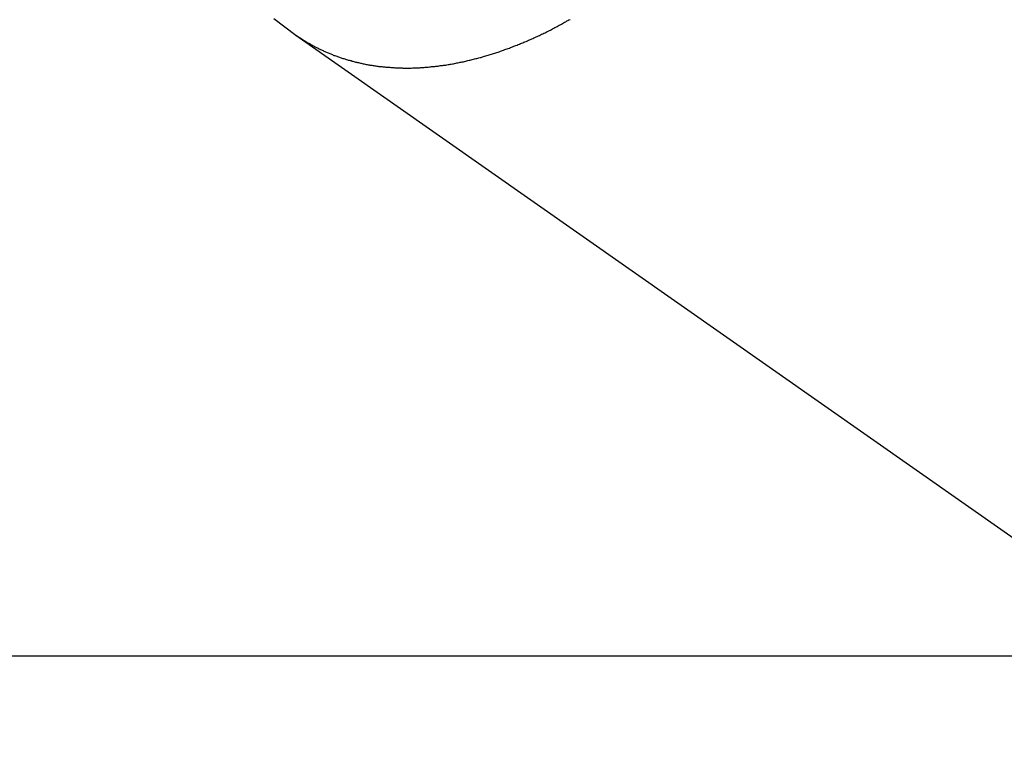
# Model space of a CAD drawing. Extents: x -73.6 to 12.4, y -55.1 to 12.1.
# Drawn here: x -26 to -24.3, y -22.3 to -21 of the extents above; entities that cross this region are included whole.
import ezdxf

# ---------------------------------------------------------------- set-up
doc = ezdxf.new("R2010")
doc.units = 0
doc.layers.get('0').update_dxf_attribs({"linetype": 'CONTINUOUS'})

msp = doc.modelspace()

# ---------------------------------------------------------------- linework, layer by layer
at = {"color": 0}
for points in [[(-25.5593, -21.0377), (-25.5226, -21.0654)], [(-25.5226, -21.0653), (-25.5028, -21.078), (-25.5028, -21.078), (-25.5013, -21.0786), (-25.5001, -21.0793), (-25.4987, -21.0799), (-25.4975, -21.0808), (-25.496, -21.0814), (-25.4948, -21.0823), (-25.4935, -21.0829), (-25.4923, -21.0838), (-25.4908, -21.0844), (-25.4896, -21.085), (-25.4881, -21.0856), (-25.4869, -21.0865), (-25.4854, -21.0871), (-25.4842, -21.0877), (-25.4829, -21.0883), (-25.4817, -21.0892), (-25.4817, -21.0892), (-25.4802, -21.0898), (-25.4787, -21.0904), (-25.4772, -21.091), (-25.476, -21.0916), (-25.4745, -21.0922), (-25.4732, -21.0928), (-25.4717, -21.0934), (-25.4705, -21.0942), (-25.469, -21.0946), (-25.4675, -21.0952), (-25.466, -21.0958), (-25.4648, -21.0964), (-25.4633, -21.097), (-25.462, -21.0976), (-25.4605, -21.0982), (-25.4593, -21.0988), (-25.4593, -21.0988), (-25.4578, -21.0991), (-25.4563, -21.0997), (-25.4548, -21.1002), (-25.4533, -21.1008), (-25.4518, -21.1011), (-25.4503, -21.1017), (-25.4488, -21.1023), (-25.4475, -21.1029), (-25.446, -21.1032), (-25.4445, -21.1038), (-25.443, -21.1041), (-25.4415, -21.1047), (-25.44, -21.105), (-25.4385, -21.1056), (-25.437, -21.1061), (-25.4357, -21.1067), (-25.4357, -21.1067), (-25.4339, -21.107), (-25.4324, -21.1073), (-25.4309, -21.1076), (-25.4294, -21.1082), (-25.4278, -21.1085), (-25.4263, -21.109), (-25.4248, -21.1093), (-25.4233, -21.1099), (-25.4215, -21.1102), (-25.42, -21.1105), (-25.4185, -21.1108), (-25.417, -21.1113), (-25.4155, -21.1116), (-25.414, -21.1119), (-25.4125, -21.1122), (-25.411, -21.1128), (-25.411, -21.1128), (-25.4092, -21.1131), (-25.4077, -21.1134), (-25.4059, -21.1137), (-25.4044, -21.114), (-25.4026, -21.1143), (-25.4011, -21.1146), (-25.3996, -21.1149), (-25.3981, -21.1152), (-25.3963, -21.1152), (-25.3948, -21.1155), (-25.393, -21.1158), (-25.3915, -21.1161), (-25.3897, -21.1162), (-25.3882, -21.1165), (-25.3867, -21.1168), (-25.3852, -21.1171), (-25.3852, -21.1171), (-25.3834, -21.1171), (-25.3816, -21.1174), (-25.3798, -21.1174), (-25.3783, -21.1177), (-25.3765, -21.1177), (-25.375, -21.118), (-25.3732, -21.1182), (-25.3717, -21.1185), (-25.3699, -21.1185), (-25.3684, -21.1186), (-25.3666, -21.1186), (-25.3651, -21.1189), (-25.3633, -21.1189), (-25.3618, -21.1191), (-25.36, -21.1191), (-25.3585, -21.1194), (-25.3585, -21.1194), (-25.3567, -21.1194), (-25.3549, -21.1194), (-25.3531, -21.1194), (-25.3516, -21.1196), (-25.3498, -21.1196), (-25.348, -21.1196), (-25.3462, -21.1196), (-25.3447, -21.1199), (-25.3429, -21.1199), (-25.3411, -21.1199), (-25.3393, -21.1199), (-25.3378, -21.1199), (-25.336, -21.1199), (-25.3342, -21.1199), (-25.3324, -21.1199), (-25.3309, -21.1199), (-25.3309, -21.1199), (-25.3291, -21.1196), (-25.3273, -21.1196), (-25.3255, -21.1196), (-25.3237, -21.1196), (-25.3219, -21.1193), (-25.3201, -21.1193), (-25.3183, -21.1193), (-25.3167, -21.1193), (-25.3149, -21.119), (-25.3131, -21.119), (-25.3113, -21.1187), (-25.3095, -21.1187), (-25.3077, -21.1184), (-25.3059, -21.1184), (-25.3041, -21.1183), (-25.3026, -21.1183), (-25.3026, -21.1183), (-25.3007, -21.118), (-25.2989, -21.1178), (-25.2971, -21.1175), (-25.2953, -21.1175), (-25.2935, -21.1172), (-25.2917, -21.1171), (-25.2899, -21.1168), (-25.2881, -21.1168), (-25.2863, -21.1165), (-25.2845, -21.1162), (-25.2827, -21.1159), (-25.2809, -21.1158), (-25.2791, -21.1155), (-25.2773, -21.1152), (-25.2755, -21.1149), (-25.2737, -21.1149), (-25.2737, -21.1149), (-25.2716, -21.1144), (-25.2698, -21.1141), (-25.268, -21.1138), (-25.2662, -21.1135), (-25.2644, -21.1132), (-25.2626, -21.1129), (-25.2608, -21.1126), (-25.259, -21.1123), (-25.257, -21.1117), (-25.2552, -21.1114), (-25.2534, -21.1111), (-25.2516, -21.1108), (-25.2498, -21.1103), (-25.248, -21.11), (-25.2462, -21.1097), (-25.2444, -21.1094), (-25.2444, -21.1094), (-25.2423, -21.1088), (-25.2405, -21.1085), (-25.2387, -21.1079), (-25.2369, -21.1076), (-25.2349, -21.107), (-25.2331, -21.1067), (-25.2313, -21.1062), (-25.2295, -21.1059), (-25.2274, -21.1053), (-25.2256, -21.1048), (-25.2238, -21.1042), (-25.222, -21.1039), (-25.2202, -21.1033), (-25.2184, -21.103), (-25.2166, -21.1024), (-25.2148, -21.1021), (-25.2148, -21.1021), (-25.2127, -21.1015), (-25.2109, -21.1009), (-25.2091, -21.1003), (-25.2073, -21.0998), (-25.2052, -21.0992), (-25.2034, -21.0986), (-25.2016, -21.098), (-25.1998, -21.0976), (-25.1977, -21.097), (-25.1959, -21.0964), (-25.1941, -21.0958), (-25.1923, -21.0952), (-25.1904, -21.0946), (-25.1886, -21.094), (-25.1868, -21.0934), (-25.185, -21.0929), (-25.185, -21.0929), (-25.1829, -21.092), (-25.1811, -21.0914), (-25.1793, -21.0908), (-25.1775, -21.0902), (-25.1754, -21.0893), (-25.1736, -21.0887), (-25.1718, -21.0881), (-25.17, -21.0875), (-25.1679, -21.0866), (-25.1661, -21.086), (-25.1643, -21.0852), (-25.1625, -21.0846), (-25.1606, -21.0837), (-25.1588, -21.0831), (-25.157, -21.0825), (-25.1552, -21.0819), (-25.1552, -21.0819), (-25.1531, -21.081), (-25.1513, -21.0802), (-25.1495, -21.0793), (-25.1477, -21.0787), (-25.1456, -21.0778), (-25.1438, -21.0771), (-25.142, -21.0762), (-25.1402, -21.0756), (-25.1381, -21.0747), (-25.1363, -21.0738), (-25.1345, -21.0729), (-25.1327, -21.0723), (-25.1309, -21.0714), (-25.1291, -21.0707), (-25.1273, -21.0698), (-25.1255, -21.0692), (-25.1255, -21.0692), (-25.1234, -21.0683), (-25.1216, -21.0674), (-25.1198, -21.0665), (-25.118, -21.0656), (-25.1161, -21.0647), (-25.1143, -21.0638), (-25.1125, -21.0629), (-25.1107, -21.0621), (-25.1087, -21.0612), (-25.1069, -21.0603), (-25.1051, -21.0594), (-25.1033, -21.0585), (-25.1015, -21.0576), (-25.0997, -21.0567), (-25.0979, -21.0558), (-25.0961, -21.0549), (-25.0961, -21.0549), (-25.0941, -21.0537), (-25.0923, -21.0528), (-25.0905, -21.0518), (-25.0887, -21.0509), (-25.0869, -21.0497), (-25.0851, -21.0488), (-25.0833, -21.0479), (-25.0815, -21.047), (-25.0797, -21.0458), (-25.0779, -21.0449), (-25.0761, -21.0438), (-25.0743, -21.0429), (-25.0725, -21.0417), (-25.0707, -21.0408), (-25.0689, -21.0399), (-25.0671, -21.039)], [(-25.5226, -21.0654), (-25.5226, -21.0654)], [(-25.5226, -21.0654), (-18.4716, -26.0025)], [(-25.5226, -21.0654), (-18.4716, -26.0025)], [(-25.5226, -21.0654), (-18.4716, -26.0025)], [(-25.5226, -21.0654), (-18.4716, -26.0025)], [(-25.5226, -21.0654), (-18.4716, -26.0025)], [(-25.5226, -21.0654), (-18.4716, -26.0025)], [(-25.5226, -21.0654), (-18.4716, -26.0025)], [(-25.5226, -21.0654), (-18.4716, -26.0025)], [(-25.5226, -21.0654), (-18.4716, -26.0025)], [(-25.5226, -21.0654), (-18.4716, -26.0025)], [(-25.5226, -21.0654), (-18.4716, -26.0025)], [(-25.5226, -21.0654), (-18.4716, -26.0025)], [(-25.5226, -21.0654), (-18.4716, -26.0025)], [(-25.5226, -21.0654), (-18.4716, -26.0025)], [(-25.5226, -21.0654), (-18.4716, -26.0025)], [(-25.5226, -21.0654), (-18.4716, -26.0025)], [(-25.5226, -21.0654), (-18.4716, -26.0025)], [(-25.5226, -21.0654), (-18.4716, -26.0025)], [(-25.5226, -21.0654), (-18.4716, -26.0025)], [(-25.5226, -21.0654), (-18.4716, -26.0025)], [(-25.5226, -21.0654), (-18.4716, -26.0025)], [(2.2317, -22.0963), (-53.7387, -22.0963)], [(2.2317, -22.0963), (-53.7387, -22.0963)], [(2.2317, -22.0963), (-53.7387, -22.0963)], [(2.2317, -22.0963), (-53.7387, -22.0963)], [(2.2317, -22.0963), (-53.7387, -22.0963)], [(2.2317, -22.0963), (-53.7387, -22.0963)], [(2.2317, -22.0963), (-53.7387, -22.0963)], [(2.2317, -22.0963), (-53.7387, -22.0963)], [(2.2317, -22.0963), (-53.7387, -22.0963)], [(2.2317, -22.0963), (-53.7387, -22.0963)], [(2.2317, -22.0963), (-53.7387, -22.0963)], [(2.2317, -22.0963), (-53.7387, -22.0963)], [(2.2317, -22.0963), (-53.7387, -22.0963)], [(2.2317, -22.0963), (-53.7387, -22.0963)], [(2.2317, -22.0963), (-53.7387, -22.0963)], [(2.2317, -22.0963), (-53.7387, -22.0963)], [(2.2317, -22.0963), (-53.7387, -22.0963)], [(2.2317, -22.0963), (-53.7387, -22.0963)], [(2.2317, -22.0963), (-53.7387, -22.0963)], [(2.2317, -22.0963), (-53.7387, -22.0963)], [(2.2317, -22.0963), (-53.7387, -22.0963)]]:
    msp.add_lwpolyline(points, dxfattribs=at)

doc.saveas('drawing.dxf')
